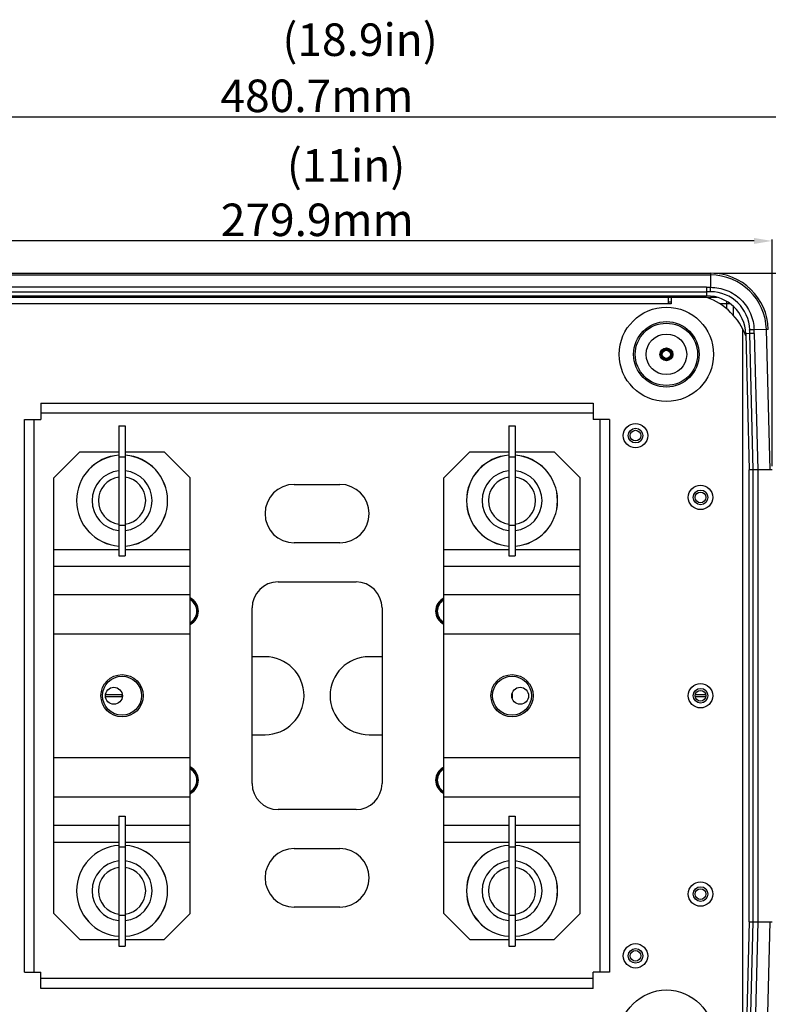
# Model space of a CAD drawing. Units: millimetres. Extents: x 13246 to 15544, y -408 to 1216.
# Drawn here: x 13706 to 13937, y -229 to 74 of the extents above; entities that cross this region are included whole.
import ezdxf

# ---------------------------------------------------------------- set-up
doc = ezdxf.new("R2010")
doc.units = ezdxf.units.MM
doc.layers.add('02___PRT_ALL_AXES', color=7, linetype='Continuous')
doc.layers.add('粗实线', color=3, linetype='Continuous', lineweight=30)
doc.styles.get("Standard").update_dxf_attribs({"font": 'SimSun Regular.ttf'})
doc.dimstyles.new('ISO-25', dxfattribs={"dimtxt": 10, "dimasz": 5.5, "dimexe": 0.5, "dimexo": 1, "dimgap": 1.5, "dimtad": 1, "dimdec": 1, "dimdsep": 46, "dimtxsty": 'Standard', "dimcen": 4, "dimadec": 0, "dimazin": 0, "dimtfac": 1, "dimtdec": 1, "dimtmove": 0, "dimatfit": 3, "dimfxl": 1, "dimarcsym": 0})

# ---------------------------------------------------------------- blocks, each defined once
blk = doc.blocks.new('*D63')
at = {"layer": 'Defpoints', "color": 0, "lineweight": 5, "transparency": 16777216}
for p in [(14038.26, 44.31), (13557.59, -134.74), (14038.26, -134.23)]:
    blk.add_point(p, dxfattribs=at)
at = {"layer": '粗实线', "color": 0, "lineweight": -2, "transparency": 16777216}
for p, q in [((13557.59, -133.74), (13557.59, 44.81)), ((13563.09, 44.31), (14032.76, 44.31)), ((14038.26, -133.23), (14038.26, 44.81))]:
    blk.add_line(p, q, dxfattribs=at)
at = {"layer": '粗实线', "color": 0, "lineweight": 5, "transparency": 16777216}
for points in [[(13563.09, 45.23), (13563.09, 43.4), (13557.59, 44.31)], [(14032.76, 45.23), (14032.76, 43.4), (14038.26, 44.31)]]:
    blk.add_solid(points, dxfattribs=at)
at = {"layer": '粗实线', "color": 0, "lineweight": 5, "transparency": 16777216, "insert": (13797.93, 50.81), "char_height": 10, "attachment_point": 5}
blk.add_mtext('480.7{\\fArial|b0|i0|c0|p32;mm}', dxfattribs=at)
blk = doc.blocks.new('*D65')
at = {"layer": 'Defpoints', "color": 0, "lineweight": 5, "transparency": 16777216}
for p in [(13658.08, 6.17), (13937.98, -64.11), (13658.08, -133.7)]:
    blk.add_point(p, dxfattribs=at)
at = {"layer": '粗实线', "color": 0, "lineweight": -2, "transparency": 16777216}
for p, q in [((13658.08, -132.7), (13658.08, 6.67)), ((13932.48, 6.17), (13663.58, 6.17)), ((13937.98, -63.11), (13937.98, 6.67))]:
    blk.add_line(p, q, dxfattribs=at)
at = {"layer": '粗实线', "color": 0, "lineweight": 5, "transparency": 16777216}
for points in [[(13663.58, 7.09), (13663.58, 5.26), (13658.08, 6.17)], [(13932.48, 7.09), (13932.48, 5.26), (13937.98, 6.17)]]:
    blk.add_solid(points, dxfattribs=at)
at = {"layer": '粗实线', "color": 0, "lineweight": 5, "transparency": 16777216, "insert": (13798.03, 12.67), "char_height": 10, "attachment_point": 5}
blk.add_mtext('279.9{\\fArial|b0|i0|c0|p32;mm}', dxfattribs=at)
blk = doc.blocks.new('*D67')
at = {"layer": 'Defpoints', "color": 0, "lineweight": 5, "transparency": 16777216}
for p in [(13919.05, -3.7), (13919.05, -263.7), (14089.36, -263.7)]:
    blk.add_point(p, dxfattribs=at)
at = {"layer": '粗实线', "color": 0, "lineweight": -2, "transparency": 16777216}
for p, q in [((13920.05, -3.7), (14089.86, -3.7)), ((14089.36, -9.2), (14089.36, -258.2)), ((13920.05, -263.7), (14089.86, -263.7))]:
    blk.add_line(p, q, dxfattribs=at)
at = {"layer": '粗实线', "color": 0, "lineweight": 5, "transparency": 16777216}
for points in [[(14088.44, -9.2), (14090.28, -9.2), (14089.36, -3.7)], [(14088.44, -258.2), (14090.28, -258.2), (14089.36, -263.7)]]:
    blk.add_solid(points, dxfattribs=at)
at = {"layer": '粗实线', "color": 0, "lineweight": 5, "transparency": 16777216, "insert": (14082.86, -133.7), "char_height": 10, "attachment_point": 5, "rotation": 90}
blk.add_mtext('260{\\fArial|b0|i0|c0|p32;mm}', dxfattribs=at)

msp = doc.modelspace()

# ---------------------------------------------------------------- linework, layer by layer
at = {"color": 7, "linetype": 'Continuous'}
for p, q in [((13676.9, -3.7), (13919.05, -3.7)), ((13676.9, -4.28), (13919.05, -4.28)), ((13919.05, -3.7), (13919.05, -8.08)), ((13917.85, -8.08), (13678.03, -8.08)), ((13917.85, -8.08), (13917.85, -9.44)), ((13921.12, -11.2), (13674.83, -11.2)), ((13678.05, -9.44), (13917.87, -9.44)), ((13678.05, -10.7), (13917.87, -10.7)), ((13905.98, -11.2), (13905.98, -13.2)), ((13906.98, -11.2), (13906.98, -13.2)), ((13913.48, -11.2), (13913.48, -10.7)), ((13919.06, -9.44), (13917.85, -9.44)), ((13917.87, -9.44), (13917.87, -10.7)), ((13918.98, -11.2), (13918.98, -11.67)), ((13906.98, -13.2), (13688.98, -13.2)), ((13906.98, -12.7), (13905.98, -12.7)), ((13905.98, -13.1), (13906.98, -13.1)), ((13925.2, -13.2), (13921.92, -13.2)), ((13923.98, -12.44), (13923.98, -14.7)), ((13925.98, -13.93), (13925.98, -16.68)), ((13928.98, -246.51), (13928.98, -20.89)), ((13936.84, -21.03), (13932.47, -21.15)), ((13937.39, -64.2), (13936.26, -21.05)), ((13931.13, -22.32), (13929.88, -22.38)), ((13929.88, -22.38), (13930.98, -64.2)), ((13932.49, -22.28), (13931.13, -22.32)), ((13932.23, -64.2), (13931.13, -22.32)), ((13932.49, -22.28), (13933.59, -64.2)), ((13905.48, -27.1), (13905.48, -27.45)), ((13905.48, -30.3), (13905.48, -29.95)), ((13712.98, -43.7), (13712.98, -48.7)), ((13712.98, -43.7), (13882.98, -43.7)), ((13882.98, -43.7), (13882.98, -48.7)), ((13712.98, -46.7), (13882.98, -46.7)), ((13707.98, -218.7), (13707.98, -48.7)), ((13707.98, -48.7), (13712.98, -48.7)), ((13710.98, -218.7), (13710.98, -48.7)), ((13736.98, -50.7), (13736.98, -90.7)), ((13736.98, -50.7), (13738.98, -50.7)), ((13738.98, -50.7), (13738.98, -90.7)), ((13856.98, -50.7), (13856.98, -90.7)), ((13856.98, -50.7), (13858.98, -50.7)), ((13858.98, -50.7), (13858.98, -90.7)), ((13887.98, -48.7), (13882.98, -48.7)), ((13884.98, -48.7), (13884.98, -218.7)), ((13887.98, -48.7), (13887.98, -218.7)), ((13716.98, -66.7), (13724.98, -58.7)), ((13724.98, -58.7), (13736.98, -58.7)), ((13736.98, -60.2), (13738.98, -60.2)), ((13738.98, -58.7), (13750.98, -58.7)), ((13758.98, -66.7), (13750.98, -58.7)), ((13836.98, -66.7), (13844.98, -58.7)), ((13844.98, -58.7), (13856.98, -58.7)), ((13856.98, -60.2), (13858.98, -60.2)), ((13858.98, -58.7), (13870.98, -58.7)), ((13878.98, -66.7), (13870.98, -58.7)), ((13937.98, -64.2), (13930.98, -64.2)), ((13930.98, -203.2), (13930.98, -64.2)), ((13932.23, -203.2), (13932.23, -64.2)), ((13933.59, -64.2), (13933.59, -203.2)), ((13716.98, -200.7), (13716.98, -66.7)), ((13758.98, -200.7), (13758.98, -66.7)), ((13790.98, -68.7), (13804.98, -68.7)), ((13836.98, -200.7), (13836.98, -66.7)), ((13878.98, -200.7), (13878.98, -66.7)), ((13736.98, -81.2), (13738.98, -81.2)), ((13856.98, -81.2), (13858.98, -81.2)), ((13804.98, -86.7), (13790.98, -86.7)), ((13716.98, -88.7), (13736.98, -88.7)), ((13736.98, -90.7), (13738.98, -90.7)), ((13738.98, -88.7), (13758.98, -88.7)), ((13836.98, -88.7), (13856.98, -88.7)), ((13856.98, -90.7), (13858.98, -90.7)), ((13858.98, -88.7), (13878.98, -88.7)), ((13716.98, -93.9), (13758.98, -93.9)), ((13836.98, -93.9), (13878.98, -93.9)), ((13785.98, -98.7), (13809.98, -98.7)), ((13716.98, -102.56), (13758.98, -102.56)), ((13836.98, -102.56), (13878.98, -102.56)), ((13777.98, -160.7), (13777.98, -106.7)), ((13817.98, -106.7), (13817.98, -160.7)), ((13716.98, -114.68), (13758.98, -114.68)), ((13836.98, -114.68), (13878.98, -114.68)), ((13781.98, -121.7), (13777.98, -121.7)), ((13817.98, -121.7), (13813.98, -121.7)), ((13857.98, -133.08), (13857.98, -134.32)), ((13738.04, -133.45), (13732.91, -133.45)), ((13732.91, -133.95), (13738.04, -133.95)), ((13917.6, -133.45), (13914.35, -133.45)), ((13914.35, -133.95), (13917.6, -133.95)), ((13777.98, -145.7), (13781.98, -145.7)), ((13813.98, -145.7), (13817.98, -145.7)), ((13716.98, -152.72), (13758.98, -152.72)), ((13836.98, -152.72), (13878.98, -152.72)), ((13716.98, -164.84), (13758.98, -164.84)), ((13836.98, -164.84), (13878.98, -164.84)), ((13809.98, -168.7), (13785.98, -168.7)), ((13736.98, -170.7), (13736.98, -210.7)), ((13736.98, -170.7), (13738.98, -170.7)), ((13738.98, -170.7), (13738.98, -210.7)), ((13856.98, -170.7), (13858.98, -170.7)), ((13856.98, -170.7), (13856.98, -210.7)), ((13858.98, -170.7), (13858.98, -210.7)), ((13716.98, -173.5), (13736.98, -173.5)), ((13738.98, -173.5), (13758.98, -173.5)), ((13836.98, -173.5), (13856.98, -173.5)), ((13858.98, -173.5), (13878.98, -173.5)), ((13716.98, -178.7), (13736.98, -178.7)), ((13736.98, -180.2), (13738.98, -180.2)), ((13738.98, -178.7), (13758.98, -178.7)), ((13790.98, -180.7), (13804.98, -180.7)), ((13836.98, -178.7), (13856.98, -178.7)), ((13856.98, -180.2), (13858.98, -180.2)), ((13858.98, -178.7), (13878.98, -178.7)), ((13804.98, -198.7), (13790.98, -198.7)), ((13716.98, -200.7), (13724.98, -208.7)), ((13736.98, -201.2), (13738.98, -201.2)), ((13758.98, -200.7), (13750.98, -208.7)), ((13836.98, -200.7), (13844.98, -208.7)), ((13856.98, -201.2), (13858.98, -201.2)), ((13878.98, -200.7), (13870.98, -208.7)), ((13930.98, -203.2), (13929.88, -245.01)), ((13930.98, -203.2), (13937.98, -203.2)), ((13931.13, -245.01), (13932.23, -203.2)), ((13933.59, -203.2), (13932.5, -245.05)), ((13936.26, -246.35), (13937.39, -203.2)), ((13724.98, -208.7), (13736.98, -208.7)), ((13738.98, -208.7), (13750.98, -208.7)), ((13844.98, -208.7), (13856.98, -208.7)), ((13858.98, -208.7), (13870.98, -208.7)), ((13736.98, -210.7), (13738.98, -210.7)), ((13856.98, -210.7), (13858.98, -210.7)), ((13707.98, -218.7), (13712.98, -218.7)), ((13712.98, -223.7), (13712.98, -218.7)), ((13882.98, -220.7), (13712.98, -220.7)), ((13887.98, -218.7), (13882.98, -218.7)), ((13882.98, -223.7), (13882.98, -218.7)), ((13882.98, -223.7), (13712.98, -223.7))]:
    msp.add_line(p, q, dxfattribs=at)
for centre, radius in [((13905.48, -28.7), 10.07), ((13905.48, -28.7), 9.58), ((13905.48, -28.7), 1.25), ((13895.98, -53.7), 3.75), ((13895.98, -53.7), 2.25), ((13915.98, -72.7), 3.75), ((13915.98, -72.7), 2.25), ((13737.98, -133.7), 6.5), ((13857.98, -133.7), 6.5), ((13915.98, -133.7), 3.75), ((13915.98, -133.7), 2.25), ((13915.98, -194.7), 3.75), ((13915.98, -194.7), 2.25), ((13895.98, -213.7), 3.75), ((13895.98, -213.7), 2.25)]:
    msp.add_circle(centre, radius, dxfattribs=at)
for centre, radius, start, end in [((13919.05, -21.5), 17.8, 1.5, 90), ((13919.05, -21.5), 17.21, 1.5, 90), ((13918.37, 484.77), 492.85, 269.9402, 270.0796), ((13240.49, -11.06), 678.57, 0.13635, 0.25136), ((13917.88, -22.7), 12, 1.5, 90), ((13911.17, -30.01), 20, 20.5556, 70.1173), ((13919.08, -21.47), 12.03, 1.3872, 90.1126), ((13947.21, -698.02), 677.03, 91.24807, 91.36333), ((13737.98, -73.7), 14.02, 94.1061, 265.8939), ((13737.98, -73.7), 14, 94.1094, 265.8906), ((13737.98, -73.7), 14.02, 274.1061, 85.8939), ((13737.98, -73.7), 14, 274.1094, 85.8906), ((13857.98, -73.7), 14.02, 94.1061, 265.8939), ((13857.98, -73.7), 14, 94.1094, 265.8906), ((13857.98, -73.7), 14.02, 274.1061, 85.8939), ((13857.98, -73.7), 14, 274.1094, 85.8906), ((13737.98, -73.7), 9.23, 96.2165, 263.7835), ((13737.98, -73.7), 7.27, 97.9115, 262.0885), ((13737.98, -73.7), 9.23, 276.2165, 83.7835), ((13737.98, -73.7), 7.27, 277.9115, 82.0885), ((13857.98, -73.7), 9.23, 96.2165, 263.7835), ((13857.98, -73.7), 7.27, 97.9115, 262.0885), ((13857.98, -73.7), 9.23, 276.2165, 83.7835), ((13857.98, -73.7), 7.27, 277.9115, 82.0885), ((13790.98, -77.7), 9, 90, 270), ((13804.98, -77.7), 9, 270, 90), ((13785.98, -106.7), 8, 90, 180), ((13809.98, -106.7), 8, 0, 90), ((13756.98, -107.7), 4.5, 296.6609, 63.3391), ((13838.98, -107.7), 4.5, 116.6609, 243.3391), ((13781.98, -133.7), 12, 270, 90), ((13813.98, -133.7), 12, 90, 270), ((13756.98, -159.7), 4.5, 296.6609, 63.3391), ((13838.98, -159.7), 4.5, 116.6609, 243.3391), ((13785.98, -160.7), 8, 180, 270), ((13809.98, -160.7), 8, 270, 0), ((13737.98, -193.7), 14.02, 94.1061, 265.8939), ((13737.98, -193.7), 14, 94.1094, 265.8906), ((13737.98, -193.7), 14.02, 274.1061, 85.8939), ((13737.98, -193.7), 14, 274.1094, 85.8906), ((13790.98, -189.7), 9, 90, 270), ((13804.98, -189.7), 9, 270, 90), ((13857.98, -193.7), 14.02, 94.1061, 265.8939), ((13857.98, -193.7), 14, 94.1094, 265.8906), ((13857.98, -193.7), 14.02, 274.1061, 85.8939), ((13857.98, -193.7), 14, 274.1094, 85.8906), ((13737.98, -193.7), 9.23, 96.2165, 263.7835), ((13737.98, -193.7), 9.23, 276.2165, 83.7835), ((13857.98, -193.7), 9.23, 96.2165, 263.7835), ((13857.98, -193.7), 9.23, 276.2165, 83.7835), ((13737.98, -193.7), 7.27, 97.9115, 262.0885), ((13737.98, -193.7), 7.27, 277.9115, 82.0885), ((13857.98, -193.7), 7.27, 97.9115, 262.0885), ((13857.98, -193.7), 7.27, 277.9115, 82.0885)]:
    msp.add_arc(centre, radius, start, end, dxfattribs=at)
at = {"color": 2, "linetype": 'Continuous'}
msp.add_arc((13905.48, -28.7), 1.76, 255, 195, dxfattribs=at)
at = {"color": 7, "linetype": 'Continuous'}
for points, knots in [([(13919.05, -8.08), (13920.77, -8.08), (13924.24, -8.74), (13927.93, -11.16), (13930.16, -13.8), (13931.85, -16.82), (13932.42, -19.43), (13932.47, -21.15)], [0, 0, 0, 0, 0.250023, 0.499349, 0.624571, 0.74978, 1, 1, 1, 1]), ([(13932.49, -22.28), (13932.49, -22.19), (13932.48, -21.95), (13932.48, -21.57), (13932.47, -21.29), (13932.47, -21.15)], [0, 0, 0, 0, 0.250014, 0.624993, 1, 1, 1, 1])]:
    msp.add_open_spline(points, degree=3, knots=knots, dxfattribs=at)
msp.add_open_spline([(13931.13, -22.32), (13931.12, -21.94), (13931.11, -21.56), (13931.1, -21.18)], degree=3, dxfattribs=at)
at = {"layer": '02___PRT_ALL_AXES', "color": 7, "linetype": 'Continuous'}
for centre, radius in [((13905.48, -28.7), 14.5), ((13905.48, -28.7), 6.25), ((13905.48, -28.7), 2), ((13905.48, -28.7), 1.6), ((13895.98, -53.7), 1.65), ((13915.98, -72.7), 1.65), ((13737.98, -133.7), 6), ((13857.98, -133.7), 6), ((13735.48, -133.7), 2.6), ((13860.48, -133.7), 2.6), ((13915.98, -133.7), 1.65), ((13915.98, -194.7), 1.65), ((13895.98, -213.7), 1.65), ((13905.48, -238.7), 14.5)]:
    msp.add_circle(centre, radius, dxfattribs=at)
for centre, radius, start, end in [((13756.98, -107.7), 4.45, 296.7647, 63.2353), ((13756.98, -107.7), 4.1, 299.2307, 60.7693), ((13756.98, -107.7), 4, 300.3556, 59.6444), ((13838.98, -107.7), 4.45, 116.7647, 243.2353), ((13838.98, -107.7), 4.1, 119.2307, 240.7693), ((13838.98, -107.7), 4, 120.3556, 239.6444), ((13727.98, -133.7), 10, 358.5232, 1.4768), ((13756.98, -159.7), 4.45, 296.7647, 63.2353), ((13756.98, -159.7), 4.1, 299.2307, 60.7693), ((13756.98, -159.7), 4, 300.3556, 59.6444), ((13838.98, -159.7), 4.45, 116.7647, 243.2353), ((13838.98, -159.7), 4.1, 119.2307, 240.7693), ((13838.98, -159.7), 4, 120.3556, 239.6444)]:
    msp.add_arc(centre, radius, start, end, dxfattribs=at)

# ---------------------------------------------------------------- texts
at = {"layer": '粗实线', "char_height": 4, "width": 73.4084, "attachment_point": 1}
for s, insert in [('{\\H2.5x;(18.9in)}', (13787.32, 73.07)), ('{\\H2.5x;(11in)}', (13788.7, 34.42))]:
    msp.add_mtext(s, dxfattribs=dict(at, insert=insert))

# ---------------------------------------------------------------- dimensions: what is measured, and where the dimension line sits
at = {"layer": '粗实线', "lineweight": 5}
dim = msp.add_linear_dim(base=(14038.26, 44.31), p1=(13557.59, -134.74), p2=(14038.26, -134.23), text='<>{\\fArial|b0|i0|c0|p32;mm}', dimstyle='ISO-25', dxfattribs=at)
dim.commit()
dim.dimension.update_dxf_attribs({"geometry": '*D63', "text_midpoint": (13797.93, 44.31), "dimtype": 160})
dim = msp.add_linear_dim(base=(13658.08, 6.17), p1=(13937.98, -64.11), p2=(13658.08, -133.7), text='<>{\\fArial|b0|i0|c0|p32;mm}', dimstyle='ISO-25', dxfattribs=at)
dim.commit()
dim.dimension.update_dxf_attribs({"geometry": '*D65', "text_midpoint": (13798.03, 12.67)})
dim = msp.add_linear_dim(base=(14089.36, -263.7), p1=(13919.05, -3.7), p2=(13919.05, -263.7), angle=90, text='<>{\\fArial|b0|i0|c0|p32;mm}', dimstyle='ISO-25', dxfattribs=at)
dim.commit()
dim.dimension.update_dxf_attribs({"geometry": '*D67', "text_midpoint": (14082.86, -133.7)})

doc.saveas('drawing.dxf')
